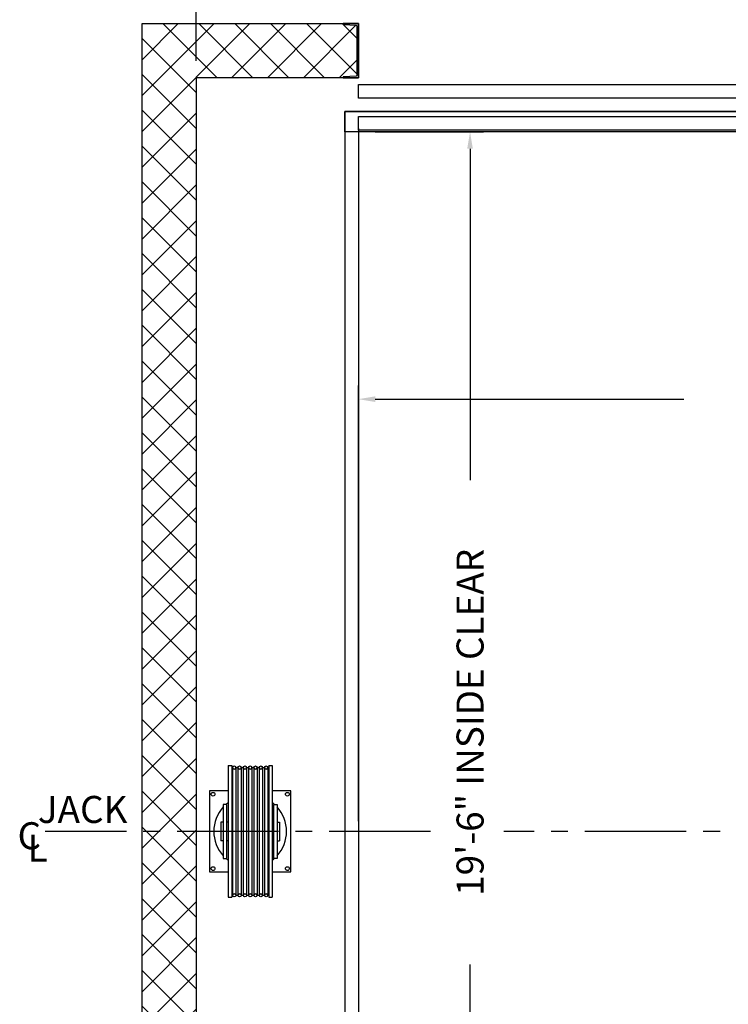
# Model space of a CAD drawing. Extents: x 1076 to 1760, y 255 to 1108.
# Drawn here: x 1441 to 1546, y 678 to 824 of the extents above; entities that cross this region are included whole.
import ezdxf
from ezdxf.enums import TextEntityAlignment as Align

# ---------------------------------------------------------------- set-up
doc = ezdxf.new("R2010")
doc.units = 0
doc.header["$LTSCALE"] = 80
doc.header["$MEASUREMENT"] = 0
doc.header["$PDMODE"] = 34
doc.linetypes.add('CENTER2', pattern=[1.125, 0.75, -0.125, 0.125, -0.125])
doc.layers.get('0').update_dxf_attribs({"linetype": 'CONTINUOUS'})
doc.layers.get('DEFPOINTS').update_dxf_attribs({"linetype": 'CONTINUOUS'})
doc.styles.add('ROMANS', font='ROMANS.SHX')
doc.dimstyles.new('MEI', dxfattribs={"dimtxt": 4.25, "dimasz": 5, "dimexe": 2, "dimexo": 2.5, "dimgap": 3.75, "dimtad": 0, "dimdec": 4, "dimzin": 3, "dimdsep": 46, "dimlunit": 4, "dimtxsty": 'ROMANS', "dimcen": 4.25, "dimadec": 0, "dimazin": 0, "dimtfac": 1, "dimtdec": 4, "dimtofl": 0, "dimtmove": 0, "dimatfit": 3, "dimfxl": 1, "dimfrac": 2, "dimtolj": 1, "dimtzin": 0, "dimarcsym": 0})

# ---------------------------------------------------------------- blocks, each defined once
blk = doc.blocks.new('*D8')
at = {"color": 0, "lineweight": -2, "transparency": 16777216}
for p, q in [((1467.49, 817.64), (1467.49, 841.14)), ((1491.49, 825.64), (1491.49, 841.14)), ((1467.49, 839.14), (1464.99, 839.14)), ((1488.99, 839.14), (1469.99, 839.14))]:
    blk.add_line(p, q, dxfattribs=at)
at = {"color": 0, "transparency": 16777216}
for points in [[(1469.99, 839.56), (1469.99, 838.72), (1467.49, 839.14)], [(1488.99, 839.56), (1488.99, 838.72), (1491.49, 839.14)]]:
    blk.add_solid(points, dxfattribs=at)
at = {"layer": 'DEFPOINTS', "color": 0, "transparency": 16777216}
for p in [(1491.49, 839.14), (1491.49, 823.14), (1467.49, 815.14)]:
    blk.add_point(p, dxfattribs=at)
at = {"color": 0, "transparency": 16777216, "insert": (1453.15, 839.14), "char_height": 4, "attachment_point": 5, "style": 'ROMANS'}
blk.add_mtext('\\A1;2\'-0"', dxfattribs=at)
blk = doc.blocks.new('*D9')
at = {"color": 0, "lineweight": -2, "transparency": 16777216}
for p, q in [((1467.49, 817.64), (1467.49, 852.14)), ((1575.49, 844.94), (1575.49, 852.14)), ((1469.99, 850.14), (1514.03, 850.14)), ((1572.99, 850.14), (1537.72, 850.14))]:
    blk.add_line(p, q, dxfattribs=at)
at = {"color": 0, "transparency": 16777216}
for points in [[(1469.99, 850.56), (1469.99, 849.72), (1467.49, 850.14)], [(1572.99, 850.56), (1572.99, 849.72), (1575.49, 850.14)]]:
    blk.add_solid(points, dxfattribs=at)
at = {"layer": 'DEFPOINTS', "color": 0, "transparency": 16777216}
for p in [(1575.49, 850.14), (1575.49, 842.44), (1467.49, 815.14)]:
    blk.add_point(p, dxfattribs=at)
at = {"color": 0, "transparency": 16777216, "insert": (1525.87, 850.14), "char_height": 4, "attachment_point": 5, "style": 'ROMANS'}
blk.add_mtext('\\A1;9\'-0"', dxfattribs=at)
blk = doc.blocks.new('*D14')
at = {"color": 0, "lineweight": -2, "transparency": 16777216}
for p, q in [((1493.99, 807.14), (1510.01, 807.14)), ((1508.01, 804.64), (1508.01, 755.6)), ((1508.01, 575.64), (1508.01, 683.91)), ((1493.99, 573.14), (1510.01, 573.14))]:
    blk.add_line(p, q, dxfattribs=at)
at = {"color": 0, "transparency": 16777216}
for points in [[(1507.59, 804.64), (1508.42, 804.64), (1508.01, 807.14)], [(1507.59, 575.64), (1508.42, 575.64), (1508.01, 573.14)]]:
    blk.add_solid(points, dxfattribs=at)
at = {"layer": 'DEFPOINTS', "color": 0, "transparency": 16777216}
for p in [(1491.49, 807.14), (1508.01, 807.14), (1491.49, 573.14)]:
    blk.add_point(p, dxfattribs=at)
at = {"color": 0, "transparency": 16777216, "insert": (1508.01, 719.76), "char_height": 4, "attachment_point": 5, "rotation": 90, "style": 'ROMANS'}
blk.add_mtext('\\A1;19\'-6" INSIDE CLEAR', dxfattribs=at)
blk = doc.blocks.new('*D15')
at = {"color": 0, "lineweight": -2, "transparency": 16777216}
for p, q in [((1491.49, 705.14), (1491.49, 769.58)), ((1659.49, 705.14), (1659.49, 769.58)), ((1493.99, 767.58), (1539.65, 767.58)), ((1656.99, 767.58), (1611.34, 767.58))]:
    blk.add_line(p, q, dxfattribs=at)
at = {"color": 0, "transparency": 16777216}
for points in [[(1493.99, 768), (1493.99, 767.16), (1491.49, 767.58)], [(1656.99, 768), (1656.99, 767.16), (1659.49, 767.58)]]:
    blk.add_solid(points, dxfattribs=at)
at = {"layer": 'DEFPOINTS', "color": 0, "transparency": 16777216}
for p in [(1659.49, 767.58), (1491.49, 702.64), (1659.49, 702.64)]:
    blk.add_point(p, dxfattribs=at)
at = {"color": 0, "transparency": 16777216, "insert": (1575.49, 767.58), "char_height": 4, "attachment_point": 5, "style": 'ROMANS'}
blk.add_mtext('\\A1;14\'-0" INSIDE CLEAR', dxfattribs=at)
blk = doc.blocks.new('*D23')
at = {"color": 0, "lineweight": -2, "transparency": 16777216}
for p, q in [((1491.49, 825.64), (1491.49, 841.14)), ((1659.49, 825.64), (1659.49, 841.14)), ((1493.99, 839.14), (1548.61, 839.14)), ((1656.99, 839.14), (1605.06, 839.14))]:
    blk.add_line(p, q, dxfattribs=at)
at = {"color": 0, "transparency": 16777216}
for points in [[(1493.99, 839.56), (1493.99, 838.72), (1491.49, 839.14)], [(1656.99, 839.56), (1656.99, 838.72), (1659.49, 839.14)]]:
    blk.add_solid(points, dxfattribs=at)
at = {"layer": 'DEFPOINTS', "color": 0, "transparency": 16777216}
for p in [(1659.49, 839.14), (1491.49, 823.14), (1659.49, 823.14)]:
    blk.add_point(p, dxfattribs=at)
at = {"color": 0, "transparency": 16777216, "insert": (1576.84, 839.14), "char_height": 4, "attachment_point": 5, "style": 'ROMANS'}
blk.add_mtext('\\A1;14\'-0" OPENING', dxfattribs=at)
blk = doc.blocks.new('SHV_331-9')
for p, q in [((-3.2384, 9.7441), (-3.2384, -9.7441)), ((-3.2384, 9.7441), (-2.7359, 9.7441)), ((-2.7359, 9.7441), (-2.7359, -9.7441)), ((-2.7359, 9.4488), (-2.5982, 9.4488)), ((-2.5982, 9.4488), (-2.5982, -9.4488)), ((-2.1262, 9.4488), (-2.1262, -9.4488)), ((-2.1262, 9.4488), (-1.8108, 9.4488)), ((-1.8108, 9.4488), (-1.8108, -9.4488)), ((-1.3388, 9.4488), (-1.3388, -9.4488)), ((-1.3388, 9.4488), (-1.0234, 9.4488)), ((-1.0234, 9.4488), (-1.0234, -9.4488)), ((-0.5514, 9.4488), (-0.5514, -9.4488)), ((-0.5514, 9.4488), (-0.236, 9.4488)), ((-0.236, 9.4488), (-0.236, -9.4488)), ((0.236, 9.4488), (0.236, -9.4488)), ((0.236, 9.4488), (0.5514, 9.4488)), ((0.5514, 9.4488), (0.5514, -9.4488)), ((1.0234, 9.4488), (1.0234, -9.4488)), ((1.0234, 9.4488), (1.3388, 9.4488)), ((1.3388, 9.4488), (1.3388, -9.4488)), ((1.8108, 9.4488), (1.8108, -9.4488)), ((1.8108, 9.4488), (2.1262, 9.4488)), ((2.1262, 9.4488), (2.1262, -9.4488)), ((2.5982, 9.4488), (2.5982, -9.4488)), ((2.5982, 9.4488), (2.7359, 9.4488)), ((2.7359, 9.7441), (2.7359, -9.7441)), ((2.7359, 9.7441), (3.2384, 9.7441)), ((3.2384, 9.7441), (3.2384, -9.7441)), ((-3.9749, 4), (-3.9749, -4)), ((-3.4749, 4), (-3.9749, 4)), ((-3.4749, -4), (-3.4749, 4)), ((3.4749, 4), (3.9749, 4)), ((3.4749, -4), (3.4749, 4)), ((3.9749, 4), (3.9749, -4)), ((-4.3214, 1.378), (-4.3214, -1.378)), ((-3.9749, 1.378), (-4.3214, 1.378)), ((-3.2384, 1.378), (-3.4749, 1.378)), ((3.2384, 1.378), (3.4749, 1.378)), ((3.9749, 1.378), (4.3214, 1.378)), ((4.3214, 1.378), (4.3214, -1.378)), ((-3.9749, -1.378), (-4.3214, -1.378)), ((-3.2384, -1.378), (-3.4749, -1.378)), ((3.2384, -1.378), (3.4749, -1.378)), ((3.9749, -1.378), (4.3214, -1.378)), ((-3.9749, -4), (-3.4749, -4)), ((3.9749, -4), (3.4749, -4)), ((-3.2384, -9.7441), (-2.7359, -9.7441)), ((-2.7359, -9.4488), (-2.5982, -9.4488)), ((-2.1262, -9.4488), (-1.8108, -9.4488)), ((-1.3388, -9.4488), (-1.0234, -9.4488)), ((-0.5514, -9.4488), (-0.236, -9.4488)), ((0.236, -9.4488), (0.5514, -9.4488)), ((1.0234, -9.4488), (1.3388, -9.4488)), ((1.8108, -9.4488), (2.1262, -9.4488)), ((2.5982, -9.4488), (2.7359, -9.4488)), ((2.7359, -9.7441), (3.2384, -9.7441))]:
    blk.add_line(p, q)
for centre in [(-2.3622, 9.4488), (-1.5748, 9.4488), (-0.7874, 9.4488), (0, 9.4488), (0.7874, 9.4488), (1.5748, 9.4488), (2.3622, 9.4488), (-2.3622, -9.4488), (-1.5748, -9.4488), (-0.7874, -9.4488), (0, -9.4488), (0.7874, -9.4488), (1.5748, -9.4488), (2.3622, -9.4488)]:
    blk.add_circle(centre, 0.236)
for centre, start, end in [((-2.3622, 9.4488), 180, 0), ((-1.5748, 9.4488), 180, 0), ((-0.7874, 9.4488), 180, 0), ((0, 9.4488), 180, 0), ((0.7874, 9.4488), 180, 0), ((1.5748, 9.4488), 180, 0), ((2.3622, 9.4488), 180, 0), ((-2.3622, -9.4488), 0, 180), ((-1.5748, -9.4488), 0, 180), ((-0.7874, -9.4488), 0, 180), ((0, -9.4488), 0, 180), ((0.7874, -9.4488), 0, 180), ((1.5748, -9.4488), 0, 180), ((2.3622, -9.4488), 0, 180)]:
    blk.add_arc(centre, 0.236, start, end)
blk = doc.blocks.new('A$C31EB176A')
for points in [[(2.76, 15.74), (0, 15.74), (0, 3.74), (2.76, 3.74)], [(9.24, 3.74), (12, 3.74), (12, 15.74), (9.24, 15.74)]]:
    blk.add_lwpolyline(points)
for centre in [(0.5, 15.24), (11.5, 15.24), (0.5, 4.24), (11.5, 4.24)]:
    blk.add_circle(centre, 0.281)
for start, end in [(137.6902, 222.3098), (127.0487, 131.9108), (48.0892, 52.9513), (317.6902, 42.3098), (228.0892, 232.9513), (307.0487, 311.9108)]:
    blk.add_arc((6, 9.74), 5.38, start, end)
blk.add_blockref('SHV_331-9', (6, 9.74))

msp = doc.modelspace()

# ---------------------------------------------------------------- hatches: boundary and pattern name
h = msp.add_hatch()
h.set_pattern_fill('ANSI37', color=256, scale=30, style=0)
h.paths.add_polyline_path([(1491.24182, 564.83021, 0.396047462), (1491.18321, 564.89259), (1489.24182, 565.01393), (1489.24182, 565.13893), (1467.49182, 565.13893), (1467.49182, 638.12344), (1459.49182, 638.12344), (1459.49182, 557.13893), (1489.24182, 557.13893), (1489.24182, 557.26393), (1491.18321, 557.38526, 0.396047462), (1491.24182, 557.44764)])
h.paths.add_polyline_path([(1467.49182, 669.62344), (1459.49182, 669.62344), (1459.49182, 664.62344), (1467.49182, 664.62344)])
h.paths.add_polyline_path([(1467.49182, 815.13893), (1489.24182, 815.13893), (1489.24182, 815.26393), (1491.18321, 815.38526, 0.396047462), (1491.24182, 815.44764), (1491.24182, 822.83021, 0.396047462), (1491.18321, 822.89259), (1489.24182, 823.01393), (1489.24182, 823.13893), (1459.49182, 823.13893), (1459.49182, 669.62344), (1467.49182, 669.62344)])
h.paths.add_polyline_path([(1691.49182, 823.13893), (1666.92932, 823.13893), (1666.92932, 819.63893), (1663.92932, 819.63893), (1663.92932, 823.13893), (1663.61682, 823.13893), (1661.74182, 823.13893), (1661.74182, 823.01393), (1659.80042, 822.89259, 0.396047462), (1659.74182, 822.83021), (1659.74182, 815.44764, 0.396047462), (1659.80042, 815.38526), (1661.74182, 815.26393), (1661.74182, 815.13893), (1683.49182, 815.13893), (1683.49182, 669.62344), (1691.49182, 669.62344)])
h.paths.add_polyline_path([(1691.49182, 669.62344), (1683.49182, 669.62344), (1683.49182, 565.13893), (1661.74182, 565.13893), (1661.74182, 565.01393), (1659.80042, 564.89259, 0.396047462), (1659.74182, 564.83021), (1659.74182, 557.44764, 0.396047462), (1659.80042, 557.38526), (1661.74182, 557.26393), (1661.74182, 557.13893), (1663.92932, 557.13893), (1663.92932, 560.63893), (1666.92932, 560.63893), (1666.92932, 557.13893), (1667.24182, 557.13893), (1691.49182, 557.13893)])

# ---------------------------------------------------------------- linework, layer by layer
at = {"color": 1, "linetype": 'CENTER2', "ltscale": 0.25}
for p, q in [((1502.17153, 703.62186), (1445.14182, 703.62186)), ((1674.99182, 703.62186), (1513.00722, 703.62186))]:
    msp.add_line(p, q, dxfattribs=at)
for points in [[(1491.49182, 815.13893), (1467.49182, 815.13893), (1467.49182, 565.13893), (1491.49182, 565.13893), (1491.49182, 557.13893), (1459.49182, 557.13893), (1459.49182, 823.13893), (1491.49182, 823.13893)], [(1491.49182, 814.13893), (1659.49182, 814.13893), (1659.49182, 812.13893), (1491.49182, 812.13893)], [(1489.49182, 810.13893), (1661.49182, 810.13893), (1661.49182, 807.13893), (1489.49182, 807.13893)], [(1491.49182, 809.38893), (1659.49182, 809.38893), (1659.49182, 807.38893), (1491.49182, 807.38893)]]:
    msp.add_lwpolyline(points, close=True)
msp.add_lwpolyline([(1491.49182, 815.13893), (1491.49182, 823.13893), (1489.24182, 823.13893), (1489.24182, 823.07264, 0.396047462), (1489.30042, 823.01026), (1491.18321, 822.89259, -0.396047462), (1491.24182, 822.83021), (1491.24182, 815.44764, -0.396047462), (1491.18321, 815.38526), (1489.30042, 815.26759, 0.396047462), (1489.24182, 815.20521), (1489.24182, 815.13893)], format="xyb", close=True)
for points in [[(1661.49182, 596.13893), (1661.49182, 810.13893), (1489.49182, 810.13893), (1489.49182, 596.13893)], [(1491.49182, 807.63893), (1491.49182, 573.13893)]]:
    msp.add_lwpolyline(points)

# ---------------------------------------------------------------- block references
at = {"xscale": 1.000050000000101, "yscale": 1.000050000000101, "zscale": 1.000050000000101}
msp.add_blockref('A$C31EB176A', (1469.49192, 693.88224), dxfattribs=at)

# ---------------------------------------------------------------- texts
at = {"color": 1, "style": 'ROMANS'}
msp.add_text('JACK', height=4, dxfattribs=at).set_placement((1444.08384, 703.62344), align=Align.BOTTOM_LEFT)
for s, p in [('C', (1441.08249, 704.97911)), ('L', (1442.56101, 703.13874))]:
    msp.add_text(s, height=4, dxfattribs=at).set_placement(p, align=Align.TOP_LEFT)

# ---------------------------------------------------------------- dimensions: what is measured, and where the dimension line sits
at = {"color": 1}
dim = msp.add_linear_dim(base=(1575.49182, 850.13893), p1=(1467.49182, 815.13893), p2=(1575.49182, 842.44275), dimstyle='MEI', override={"dimtxt": 4, "dimasz": 2.5}, dxfattribs=at)
dim.commit()
dim.dimension.update_dxf_attribs({"geometry": '*D9', "text_midpoint": (1525.87335, 850.13893), "dimtype": 160})
for base, p1, p2, angle, text, picture, middle in [((1659.49182, 839.13893), (1491.49182, 823.13893), (1659.49182, 823.13893), 180, '<> OPENING', '*D23', (1576.83624, 839.13893)), ((1508.00524, 807.13893), (1491.49182, 573.13893), (1491.49182, 807.13893), 90, '<> INSIDE CLEAR', '*D14', (1508.00524, 719.75863))]:
    dim = msp.add_linear_dim(base=base, p1=p1, p2=p2, angle=angle, text=text, dimstyle='MEI', override={"dimtxt": 4, "dimasz": 2.5}, dxfattribs=at)
    dim.commit()
    dim.dimension.update_dxf_attribs({"geometry": picture, "text_midpoint": middle, "dimtype": 160})
dim = msp.add_linear_dim(base=(1491.49182, 839.13893), p1=(1467.49182, 815.13893), p2=(1491.49182, 823.13893), angle=180, dimstyle='MEI', override={"dimtxt": 4, "dimasz": 2.5}, dxfattribs=at)
dim.commit()
dim.dimension.update_dxf_attribs({"geometry": '*D8', "text_midpoint": (1453.14658, 839.13893), "dimtype": 160})
dim = msp.add_linear_dim(base=(1659.49182, 767.58044), p1=(1491.49182, 702.63893), p2=(1659.49182, 702.63893), text='<> INSIDE CLEAR', dimstyle='MEI', override={"dimtxt": 4, "dimasz": 2.5}, dxfattribs=at)
dim.commit()
dim.dimension.update_dxf_attribs({"geometry": '*D15', "text_midpoint": (1575.49182, 767.58044), "dimtype": 160})

doc.saveas('drawing.dxf')
